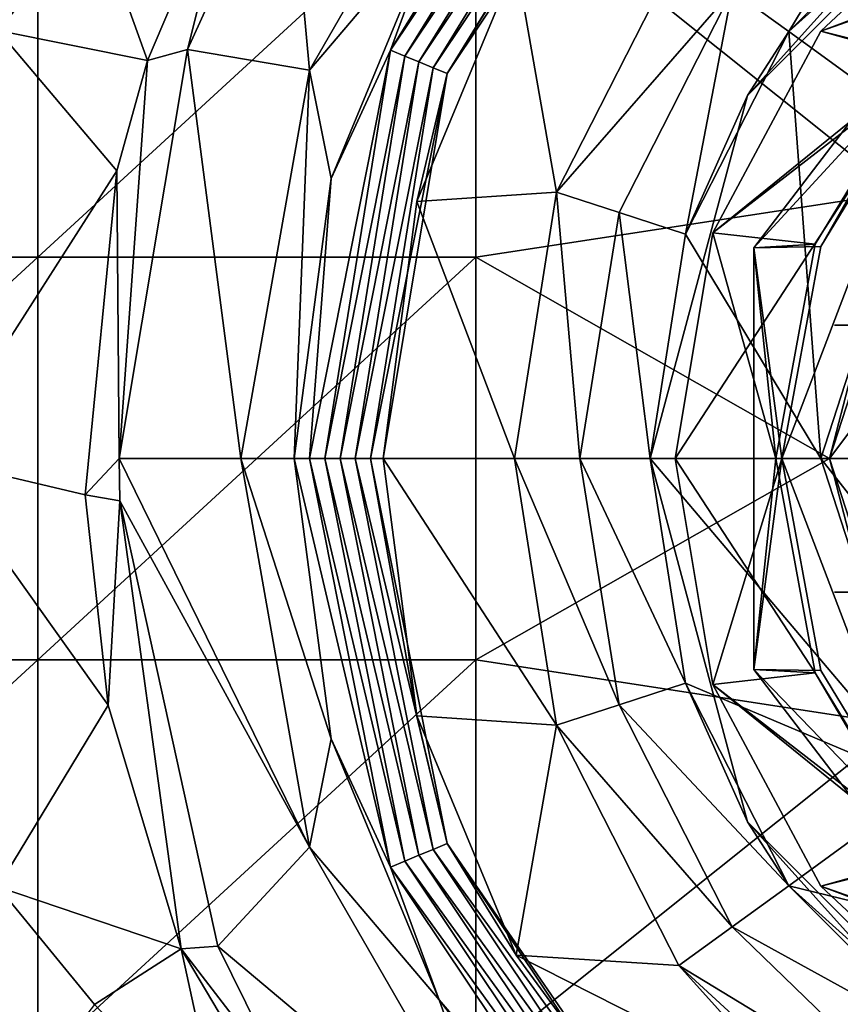
# Model space of a CAD drawing. Units: millimetres. Extents: x -70 to 70, y -98 to 98.
# Drawn here: x -16 to -6, y -46 to -35 of the extents above; entities that cross this region are included whole.
import ezdxf

# ---------------------------------------------------------------- set-up
doc = ezdxf.new("R2010")
doc.units = ezdxf.units.MM
doc.header["$LTSCALE"] = 52.148148
for name, color, linetype in [('115', 7, 'CONTINUOUS'), ('146', 7, 'CONTINUOUS'), ('149', 7, 'CONTINUOUS'), ('2', 7, 'CONTINUOUS'), ('28', 7, 'CONTINUOUS'), ('29', 7, 'CONTINUOUS'), ('30', 7, 'CONTINUOUS'), ('31', 7, 'CONTINUOUS'), ('32', 7, 'CONTINUOUS'), ('33', 7, 'CONTINUOUS'), ('34', 7, 'CONTINUOUS'), ('36', 7, 'CONTINUOUS'), ('37', 7, 'CONTINUOUS'), ('38', 7, 'CONTINUOUS'), ('39', 7, 'CONTINUOUS'), ('41', 7, 'CONTINUOUS'), ('42', 7, 'CONTINUOUS'), ('43', 7, 'CONTINUOUS'), ('44', 7, 'CONTINUOUS'), ('45', 7, 'CONTINUOUS'), ('46', 7, 'CONTINUOUS'), ('597', 7, 'CONTINUOUS'), ('601', 7, 'CONTINUOUS'), ('602', 7, 'CONTINUOUS'), ('7', 7, 'CONTINUOUS'), ('71', 7, 'CONTINUOUS'), ('72', 7, 'CONTINUOUS'), ('73', 7, 'CONTINUOUS'), ('795', 7, 'CONTINUOUS'), ('796', 7, 'CONTINUOUS'), ('797', 7, 'CONTINUOUS'), ('798', 7, 'CONTINUOUS'), ('799', 7, 'CONTINUOUS'), ('800', 7, 'CONTINUOUS'), ('899', 7, 'CONTINUOUS'), ('900', 7, 'CONTINUOUS')]:
    doc.layers.add(name, color=color, linetype=linetype)

msp = doc.modelspace()

# ---------------------------------------------------------------- linework, layer by layer
at = {"layer": '115', "linetype": 'CONTINUOUS'}
for points in [[(-13.01, -33.027, 67.6), (-14.042, -35.451, 67.6), (-14.647, -33.769, 67.316), (-13.01, -33.027, 67.6)], [(-14.042, -35.451, 67.6), (-15.751, -35.109, 66.903), (-14.647, -33.769, 67.316), (-14.042, -35.451, 67.6)], [(-14.39, -36.712, 67.6), (-16.497, -40.001, 66.898), (-15.751, -35.109, 66.903), (-14.39, -36.712, 67.6)], [(-14.042, -35.451, 67.6), (-14.39, -36.712, 67.6), (-15.751, -35.109, 66.903), (-14.042, -35.451, 67.6)], [(-14.39, -36.712, 67.6), (-14.755, -40.415, 67.6), (-16.497, -40.001, 66.898), (-14.39, -36.712, 67.6)], [(-14.755, -40.415, 67.6), (-14.49, -42.816, 67.6), (-16.497, -40.001, 66.898), (-14.755, -40.415, 67.6)], [(-14.49, -42.816, 67.6), (-15.75, -44.892, 66.903), (-16.497, -40.001, 66.898), (-14.49, -42.816, 67.6)], [(-14.49, -42.816, 67.6), (-13.657, -45.6, 67.6), (-15.75, -44.892, 66.903), (-14.49, -42.816, 67.6)], [(-15.75, -44.892, 66.903), (-13.657, -45.6, 67.6), (-14.645, -46.234, 67.317), (-15.75, -44.892, 66.903)], [(-14.645, -46.234, 67.317), (-13.657, -45.6, 67.6), (-13.179, -47.785, 67.54), (-14.645, -46.234, 67.317)], [(-13.657, -45.6, 67.6), (-11.447, -49.319, 67.6), (-13.179, -47.785, 67.54), (-13.657, -45.6, 67.6)]]:
    msp.add_3dface(points, dxfattribs=at)
at = {"layer": '146', "linetype": 'CONTINUOUS'}
msp.add_3dface([(-15.751, -35.109, 66.903), (-15.925, -31.838, 67.316), (-14.647, -33.769, 67.316), (-15.751, -35.109, 66.903)], dxfattribs=at)
at = {"layer": '149', "linetype": 'CONTINUOUS'}
msp.add_3dface([(-15.75, -44.892, 66.903), (-14.645, -46.234, 67.317), (-16.091, -48.112, 67.289), (-15.75, -44.892, 66.903)], dxfattribs=at)
at = {"layer": '2', "linetype": 'CONTINUOUS'}
for points in [[(-5.46, -36.959, 69.6), (-5.285, -32.564, 69.6), (-10.29, -33.1, 69.6), (-5.46, -36.959, 69.6)], [(-20.3, -33.1, 69.6), (-20.3, -37.7, 69.6), (-15.295, -33.1, 69.6), (-20.3, -33.1, 69.6)], [(-20.3, -37.7, 69.6), (-15.295, -37.7, 69.6), (-15.295, -33.1, 69.6), (-20.3, -37.7, 69.6)], [(-10.29, -37.7, 69.6), (-10.29, -33.1, 69.6), (-15.295, -37.7, 69.6), (-10.29, -37.7, 69.6)], [(-15.295, -37.7, 69.6), (-10.29, -33.1, 69.6), (-15.295, -33.1, 69.6), (-15.295, -37.7, 69.6)], [(-10.29, -37.7, 69.6), (-5.46, -36.959, 69.6), (-10.29, -33.1, 69.6), (-10.29, -37.7, 69.6)], [(-6.25, -40, 69.6), (-5.46, -36.959, 69.6), (-10.29, -37.7, 69.6), (-6.25, -40, 69.6)], [(-20.3, -37.7, 69.6), (-20.3, -42.3, 69.6), (-15.295, -37.7, 69.6), (-20.3, -37.7, 69.6)], [(-20.3, -42.3, 69.6), (-15.295, -42.3, 69.6), (-15.295, -37.7, 69.6), (-20.3, -42.3, 69.6)], [(-10.29, -42.3, 69.6), (-10.29, -37.7, 69.6), (-15.295, -42.3, 69.6), (-10.29, -42.3, 69.6)], [(-15.295, -42.3, 69.6), (-10.29, -37.7, 69.6), (-15.295, -37.7, 69.6), (-15.295, -42.3, 69.6)], [(-10.29, -42.3, 69.6), (-6.25, -40, 69.6), (-10.29, -37.7, 69.6), (-10.29, -42.3, 69.6)], [(-5.46, -43.041, 69.6), (-6.25, -40, 69.6), (-10.29, -42.3, 69.6), (-5.46, -43.041, 69.6)], [(-20.3, -42.3, 69.6), (-20.3, -46.9, 69.6), (-15.295, -42.3, 69.6), (-20.3, -42.3, 69.6)], [(-20.3, -46.9, 69.6), (-15.295, -46.9, 69.6), (-15.295, -42.3, 69.6), (-20.3, -46.9, 69.6)], [(-10.29, -46.9, 69.6), (-10.29, -42.3, 69.6), (-15.295, -46.9, 69.6), (-10.29, -46.9, 69.6)], [(-15.295, -46.9, 69.6), (-10.29, -42.3, 69.6), (-15.295, -42.3, 69.6), (-15.295, -46.9, 69.6)], [(-10.29, -46.9, 69.6), (-5.46, -43.041, 69.6), (-10.29, -42.3, 69.6), (-10.29, -46.9, 69.6)], [(-5.285, -47.436, 69.6), (-5.46, -43.041, 69.6), (-10.29, -46.9, 69.6), (-5.285, -47.436, 69.6)]]:
    msp.add_3dface(points, dxfattribs=at)
at = {"layer": '28', "linetype": 'CONTINUOUS'}
for points in [[(-7.969, -34.211, 36.6), (-9.367, -36.956, 36.6), (-9.83, -34.327, 36.6), (-7.969, -34.211, 36.6)], [(-9.83, -34.327, 36.6), (-9.367, -36.956, 36.6), (-10.963, -37.062, 36.6), (-9.83, -34.327, 36.6)], [(-9.367, -36.956, 36.6), (-9.85, -40, 36.6), (-10.963, -37.062, 36.6), (-9.367, -36.956, 36.6)], [(-9.85, -40, 36.6), (-11.35, -40, 36.6), (-10.963, -37.062, 36.6), (-9.85, -40, 36.6)], [(-10.963, -42.938, 36.6), (-11.35, -40, 36.6), (-9.367, -43.044, 36.6), (-10.963, -42.938, 36.6)], [(-9.367, -43.044, 36.6), (-11.35, -40, 36.6), (-9.85, -40, 36.6), (-9.367, -43.044, 36.6)], [(-9.83, -45.673, 36.6), (-10.963, -42.938, 36.6), (-9.367, -43.044, 36.6), (-9.83, -45.673, 36.6)], [(-7.969, -45.789, 36.6), (-9.83, -45.673, 36.6), (-9.367, -43.044, 36.6), (-7.969, -45.789, 36.6)], [(-8.36, -47.677, 36.6), (-9.83, -45.673, 36.6), (-6.612, -47.3, 36.6), (-8.36, -47.677, 36.6)], [(-6.612, -47.3, 36.6), (-9.83, -45.673, 36.6), (-7.969, -45.789, 36.6), (-6.612, -47.3, 36.6)]]:
    msp.add_3dface(points, dxfattribs=at)
at = {"layer": '29', "linetype": 'CONTINUOUS'}
for points in [[(-9.367, -36.956, 36.6), (-7.969, -34.211, 36.6), (-9.367, -36.956, 39.1), (-9.367, -36.956, 36.6)], [(-9.367, -36.956, 39.1), (-7.969, -34.211, 36.6), (-7.969, -34.211, 39.1), (-9.367, -36.956, 39.1)], [(-9.85, -40, 36.6), (-9.367, -36.956, 36.6), (-9.85, -40, 39.1), (-9.85, -40, 36.6)], [(-9.85, -40, 39.1), (-9.367, -36.956, 36.6), (-9.367, -36.956, 39.1), (-9.85, -40, 39.1)]]:
    msp.add_3dface(points, dxfattribs=at)
at = {"layer": '30', "linetype": 'CONTINUOUS'}
for points in [[(-9.367, -36.956, 39.1), (-7.969, -34.211, 39.1), (-7.362, -34.652, 39.1), (-9.367, -36.956, 39.1)], [(-8.654, -37.187, 39.1), (-9.367, -36.956, 39.1), (-7.362, -34.652, 39.1), (-8.654, -37.187, 39.1)], [(-9.85, -40, 39.1), (-9.367, -36.956, 39.1), (-9.1, -40, 39.1), (-9.85, -40, 39.1)], [(-9.1, -40, 39.1), (-9.367, -36.956, 39.1), (-8.654, -37.187, 39.1), (-9.1, -40, 39.1)], [(-9.367, -43.044, 39.1), (-9.85, -40, 39.1), (-8.654, -42.813, 39.1), (-9.367, -43.044, 39.1)], [(-8.654, -42.813, 39.1), (-9.85, -40, 39.1), (-9.1, -40, 39.1), (-8.654, -42.813, 39.1)], [(-7.362, -45.348, 39.1), (-9.367, -43.044, 39.1), (-8.654, -42.813, 39.1), (-7.362, -45.348, 39.1)], [(-7.969, -45.789, 39.1), (-9.367, -43.044, 39.1), (-7.362, -45.348, 39.1), (-7.969, -45.789, 39.1)], [(-5.106, -47.532, 39.1), (-7.969, -45.789, 39.1), (-7.362, -45.348, 39.1), (-5.106, -47.532, 39.1)], [(-5.103, -48.425, 39.1), (-7.969, -45.789, 39.1), (-5.106, -47.532, 39.1), (-5.103, -48.425, 39.1)]]:
    msp.add_3dface(points, dxfattribs=at)
at = {"layer": '31', "linetype": 'CONTINUOUS'}
for points in [[(-4.15, -32.812, 40.295), (-7.188, -35.85, 40.295), (-4.879, -33.285, 39.9), (-4.15, -32.812, 40.295)], [(-7.188, -35.85, 40.295), (-4.15, -32.812, 40.295), (-7.188, -35.85, 45.3), (-7.188, -35.85, 40.295)], [(-7.188, -35.85, 45.3), (-4.15, -32.812, 40.295), (-4.15, -32.812, 45.3), (-7.188, -35.85, 45.3)], [(-7.188, -35.85, 45.3), (-4.15, -32.812, 45.3), (-6.715, -35.121, 50.3), (-7.188, -35.85, 45.3)], [(-6.715, -35.121, 50.3), (-4.15, -32.812, 45.3), (-4.879, -33.285, 50.3), (-6.715, -35.121, 50.3)], [(-4.879, -33.285, 39.9), (-7.188, -35.85, 40.295), (-6.715, -35.121, 39.9), (-4.879, -33.285, 39.9)], [(-6.715, -35.121, 39.9), (-7.188, -35.85, 40.295), (-7.894, -37.435, 39.9), (-6.715, -35.121, 39.9)], [(-7.894, -37.435, 50.3), (-7.188, -35.85, 45.3), (-6.715, -35.121, 50.3), (-7.894, -37.435, 50.3)], [(-7.188, -35.85, 40.295), (-8.3, -40, 40.295), (-7.894, -37.435, 39.9), (-7.188, -35.85, 40.295)], [(-8.3, -40, 40.295), (-7.188, -35.85, 40.295), (-8.3, -40, 45.3), (-8.3, -40, 40.295)], [(-8.3, -40, 45.3), (-7.188, -35.85, 40.295), (-7.188, -35.85, 45.3), (-8.3, -40, 45.3)], [(-8.3, -40, 45.3), (-7.188, -35.85, 45.3), (-8.3, -40, 50.3), (-8.3, -40, 45.3)], [(-8.3, -40, 50.3), (-7.188, -35.85, 45.3), (-7.894, -37.435, 50.3), (-8.3, -40, 50.3)], [(-8.3, -40, 40.295), (-8.3, -40, 39.9), (-7.894, -37.435, 39.9), (-8.3, -40, 40.295)]]:
    msp.add_3dface(points, dxfattribs=at)
at = {"layer": '32', "linetype": 'CONTINUOUS'}
for points in [[(-6.715, -35.121, 50.3), (-4.879, -33.285, 50.3), (-5.137, -36.268, 51.9), (-6.715, -35.121, 50.3)], [(-7.894, -37.435, 50.3), (-6.715, -35.121, 50.3), (-6.35, -40, 51.9), (-7.894, -37.435, 50.3)], [(-6.35, -40, 51.9), (-6.715, -35.121, 50.3), (-5.137, -36.268, 51.9), (-6.35, -40, 51.9)], [(-8.3, -40, 50.3), (-7.894, -37.435, 50.3), (-6.35, -40, 51.9), (-8.3, -40, 50.3)]]:
    msp.add_3dface(points, dxfattribs=at)
at = {"layer": '33', "linetype": 'CONTINUOUS'}
for points in [[(-6.35, -40, 51.9), (-5.137, -36.268, 51.9), (-6.35, -40, 60), (-6.35, -40, 51.9)], [(-6.35, -40, 60), (-5.137, -36.268, 51.9), (-5.137, -36.268, 60), (-6.35, -40, 60)]]:
    msp.add_3dface(points, dxfattribs=at)
at = {"layer": '34', "linetype": 'CONTINUOUS'}
for points in [[(-6.35, -40, 60), (-5.137, -36.268, 60), (-5, -40, 60), (-6.35, -40, 60)], [(-5.137, -43.732, 60), (-6.35, -40, 60), (-4.044, -42.94, 60), (-5.137, -43.732, 60)], [(-4.044, -42.94, 60), (-6.35, -40, 60), (-5, -40, 60), (-4.044, -42.94, 60)]]:
    msp.add_3dface(points, dxfattribs=at)
at = {"layer": '36', "linetype": 'CONTINUOUS'}
for points in [[(-9.367, -43.044, 36.6), (-9.85, -40, 36.6), (-9.367, -43.044, 39.1), (-9.367, -43.044, 36.6)], [(-9.85, -40, 36.6), (-9.85, -40, 39.1), (-9.367, -43.044, 39.1), (-9.85, -40, 36.6)], [(-7.969, -45.789, 36.6), (-9.367, -43.044, 36.6), (-7.969, -45.789, 39.1), (-7.969, -45.789, 36.6)], [(-9.367, -43.044, 36.6), (-9.367, -43.044, 39.1), (-7.969, -45.789, 39.1), (-9.367, -43.044, 36.6)], [(-6.612, -47.3, 36.6), (-7.969, -45.789, 36.6), (-5.103, -48.425, 39.1), (-6.612, -47.3, 36.6)], [(-7.969, -45.789, 36.6), (-7.969, -45.789, 39.1), (-5.103, -48.425, 39.1), (-7.969, -45.789, 36.6)]]:
    msp.add_3dface(points, dxfattribs=at)
at = {"layer": '37', "linetype": 'CONTINUOUS'}
for points in [[(-8.3, -40, 39.9), (-8.3, -40, 40.295), (-7.188, -44.15, 40.295), (-8.3, -40, 39.9)], [(-8.3, -40, 39.9), (-7.188, -44.15, 40.295), (-7.894, -42.565, 39.9), (-8.3, -40, 39.9)], [(-8.3, -40, 40.295), (-8.3, -40, 45.3), (-7.188, -44.15, 45.3), (-8.3, -40, 40.295)], [(-7.188, -44.15, 40.295), (-8.3, -40, 40.295), (-7.188, -44.15, 45.3), (-7.188, -44.15, 40.295)], [(-8.3, -40, 45.3), (-8.3, -40, 50.3), (-7.894, -42.565, 50.3), (-8.3, -40, 45.3)], [(-7.188, -44.15, 45.3), (-8.3, -40, 45.3), (-7.894, -42.565, 50.3), (-7.188, -44.15, 45.3)], [(-7.894, -42.565, 39.9), (-7.188, -44.15, 40.295), (-6.715, -44.879, 39.9), (-7.894, -42.565, 39.9)], [(-6.715, -44.879, 50.3), (-7.188, -44.15, 45.3), (-7.894, -42.565, 50.3), (-6.715, -44.879, 50.3)], [(-7.188, -44.15, 40.295), (-4.15, -47.188, 40.295), (-6.715, -44.879, 39.9), (-7.188, -44.15, 40.295)], [(-4.15, -47.188, 40.295), (-7.188, -44.15, 40.295), (-4.15, -47.188, 45.3), (-4.15, -47.188, 40.295)], [(-4.15, -47.188, 45.3), (-7.188, -44.15, 40.295), (-7.188, -44.15, 45.3), (-4.15, -47.188, 45.3)], [(-4.15, -47.188, 45.3), (-7.188, -44.15, 45.3), (-4.879, -46.715, 50.3), (-4.15, -47.188, 45.3)], [(-4.879, -46.715, 50.3), (-7.188, -44.15, 45.3), (-6.715, -44.879, 50.3), (-4.879, -46.715, 50.3)], [(-6.715, -44.879, 39.9), (-4.15, -47.188, 40.295), (-4.879, -46.715, 39.9), (-6.715, -44.879, 39.9)]]:
    msp.add_3dface(points, dxfattribs=at)
at = {"layer": '38', "linetype": 'CONTINUOUS'}
for points in [[(-8.3, -40, 50.3), (-6.35, -40, 51.9), (-5.137, -43.732, 51.9), (-8.3, -40, 50.3)], [(-7.894, -42.565, 50.3), (-8.3, -40, 50.3), (-5.137, -43.732, 51.9), (-7.894, -42.565, 50.3)], [(-6.715, -44.879, 50.3), (-7.894, -42.565, 50.3), (-5.137, -43.732, 51.9), (-6.715, -44.879, 50.3)], [(-1.962, -46.039, 51.9), (-6.715, -44.879, 50.3), (-5.137, -43.732, 51.9), (-1.962, -46.039, 51.9)], [(-4.879, -46.715, 50.3), (-6.715, -44.879, 50.3), (-1.962, -46.039, 51.9), (-4.879, -46.715, 50.3)]]:
    msp.add_3dface(points, dxfattribs=at)
at = {"layer": '39', "linetype": 'CONTINUOUS'}
for points in [[(-6.35, -40, 51.9), (-6.35, -40, 60), (-5.137, -43.732, 60), (-6.35, -40, 51.9)], [(-6.35, -40, 51.9), (-5.137, -43.732, 60), (-5.137, -43.732, 51.9), (-6.35, -40, 51.9)]]:
    msp.add_3dface(points, dxfattribs=at)
at = {"layer": '41', "linetype": 'CONTINUOUS'}
for points in [[(-8.654, -42.813, 39.1), (-9.1, -40, 39.1), (-7.894, -42.565, 39.9), (-8.654, -42.813, 39.1)], [(-9.1, -40, 39.1), (-8.3, -40, 39.9), (-7.894, -42.565, 39.9), (-9.1, -40, 39.1)], [(-8.654, -42.813, 39.1), (-7.894, -42.565, 39.9), (-6.715, -44.879, 39.9), (-8.654, -42.813, 39.1)], [(-7.362, -45.348, 39.1), (-8.654, -42.813, 39.1), (-6.715, -44.879, 39.9), (-7.362, -45.348, 39.1)], [(-7.362, -45.348, 39.1), (-6.715, -44.879, 39.9), (-4.879, -46.715, 39.9), (-7.362, -45.348, 39.1)], [(-5.106, -47.532, 39.1), (-7.362, -45.348, 39.1), (-4.879, -46.715, 39.9), (-5.106, -47.532, 39.1)]]:
    msp.add_3dface(points, dxfattribs=at)
at = {"layer": '42', "linetype": 'CONTINUOUS'}
for points in [[(-7.362, -34.652, 39.1), (-5.106, -32.468, 39.1), (-6.715, -35.121, 39.9), (-7.362, -34.652, 39.1)], [(-5.106, -32.468, 39.1), (-4.879, -33.285, 39.9), (-6.715, -35.121, 39.9), (-5.106, -32.468, 39.1)], [(-8.654, -37.187, 39.1), (-7.362, -34.652, 39.1), (-7.894, -37.435, 39.9), (-8.654, -37.187, 39.1)], [(-7.362, -34.652, 39.1), (-6.715, -35.121, 39.9), (-7.894, -37.435, 39.9), (-7.362, -34.652, 39.1)], [(-9.1, -40, 39.1), (-8.654, -37.187, 39.1), (-8.3, -40, 39.9), (-9.1, -40, 39.1)], [(-8.3, -40, 39.9), (-8.654, -37.187, 39.1), (-7.894, -37.435, 39.9), (-8.3, -40, 39.9)]]:
    msp.add_3dface(points, dxfattribs=at)
at = {"layer": '43', "linetype": 'CONTINUOUS'}
for points in [[(-12.365, -40, 65.67), (-12.191, -40, 60.673), (-11.263, -44.665, 60.673), (-12.365, -40, 65.67)], [(-11.944, -43.2, 65.67), (-12.365, -40, 65.67), (-11.263, -44.665, 60.673), (-11.944, -43.2, 65.67)], [(-12.191, -40, 60.673), (-12.016, -40, 55.671), (-11.101, -44.598, 55.671), (-12.191, -40, 60.673)], [(-11.263, -44.665, 60.673), (-12.191, -40, 60.673), (-11.101, -44.598, 55.671), (-11.263, -44.665, 60.673)], [(-12.016, -40, 55.671), (-11.841, -40, 50.669), (-10.94, -44.531, 50.669), (-12.016, -40, 55.671)], [(-11.101, -44.598, 55.671), (-12.016, -40, 55.671), (-10.94, -44.531, 50.669), (-11.101, -44.598, 55.671)], [(-11.841, -40, 50.669), (-11.667, -40, 45.667), (-10.779, -44.465, 45.667), (-11.841, -40, 50.669)], [(-10.94, -44.531, 50.669), (-11.841, -40, 50.669), (-10.779, -44.465, 45.667), (-10.94, -44.531, 50.669)], [(-11.667, -40, 45.667), (-11.492, -40, 40.665), (-10.617, -44.398, 40.665), (-11.667, -40, 45.667)], [(-10.779, -44.465, 45.667), (-11.667, -40, 45.667), (-10.617, -44.398, 40.665), (-10.779, -44.465, 45.667)], [(-11.35, -40, 36.6), (-10.963, -42.938, 36.6), (-11.492, -40, 40.665), (-11.35, -40, 36.6)], [(-11.492, -40, 40.665), (-10.963, -42.938, 36.6), (-10.617, -44.398, 40.665), (-11.492, -40, 40.665)], [(-10.963, -42.938, 36.6), (-9.83, -45.673, 36.6), (-10.617, -44.398, 40.665), (-10.963, -42.938, 36.6)], [(-10.709, -46.183, 65.67), (-11.944, -43.2, 65.67), (-11.263, -44.665, 60.673), (-10.709, -46.183, 65.67)], [(-8.126, -48.126, 40.665), (-10.779, -44.465, 45.667), (-10.617, -44.398, 40.665), (-8.126, -48.126, 40.665)], [(-9.83, -45.673, 36.6), (-8.36, -47.677, 36.6), (-10.617, -44.398, 40.665), (-9.83, -45.673, 36.6)], [(-8.36, -47.677, 36.6), (-8.126, -48.126, 40.665), (-10.617, -44.398, 40.665), (-8.36, -47.677, 36.6)], [(-8.373, -48.373, 50.669), (-11.101, -44.598, 55.671), (-10.94, -44.531, 50.669), (-8.373, -48.373, 50.669)], [(-8.25, -48.25, 45.667), (-10.94, -44.531, 50.669), (-10.779, -44.465, 45.667), (-8.25, -48.25, 45.667)], [(-8.373, -48.373, 50.669), (-10.94, -44.531, 50.669), (-8.25, -48.25, 45.667), (-8.373, -48.373, 50.669)], [(-8.25, -48.25, 45.667), (-10.779, -44.465, 45.667), (-8.126, -48.126, 40.665), (-8.25, -48.25, 45.667)], [(-8.497, -48.497, 55.671), (-11.263, -44.665, 60.673), (-11.101, -44.598, 55.671), (-8.497, -48.497, 55.671)], [(-8.497, -48.497, 55.671), (-11.101, -44.598, 55.671), (-8.373, -48.373, 50.669), (-8.497, -48.497, 55.671)], [(-8.62, -48.62, 60.673), (-10.709, -46.183, 65.67), (-11.263, -44.665, 60.673), (-8.62, -48.62, 60.673)], [(-8.62, -48.62, 60.673), (-11.263, -44.665, 60.673), (-8.497, -48.497, 55.671), (-8.62, -48.62, 60.673)], [(-8.743, -48.743, 65.67), (-10.709, -46.183, 65.67), (-8.62, -48.62, 60.673), (-8.743, -48.743, 65.67)]]:
    msp.add_3dface(points, dxfattribs=at)
at = {"layer": '44', "linetype": 'CONTINUOUS'}
for points in [[(-10.709, -33.817, 65.67), (-8.743, -31.257, 65.67), (-11.263, -35.335, 60.673), (-10.709, -33.817, 65.67)], [(-11.263, -35.335, 60.673), (-8.743, -31.257, 65.67), (-8.62, -31.38, 60.673), (-11.263, -35.335, 60.673)], [(-11.263, -35.335, 60.673), (-8.62, -31.38, 60.673), (-11.101, -35.402, 55.671), (-11.263, -35.335, 60.673)], [(-11.101, -35.402, 55.671), (-8.62, -31.38, 60.673), (-8.497, -31.503, 55.671), (-11.101, -35.402, 55.671)], [(-11.101, -35.402, 55.671), (-8.497, -31.503, 55.671), (-10.94, -35.469, 50.669), (-11.101, -35.402, 55.671)], [(-10.94, -35.469, 50.669), (-8.497, -31.503, 55.671), (-8.373, -31.627, 50.669), (-10.94, -35.469, 50.669)], [(-10.94, -35.469, 50.669), (-8.373, -31.627, 50.669), (-10.779, -35.535, 45.667), (-10.94, -35.469, 50.669)], [(-10.779, -35.535, 45.667), (-8.373, -31.627, 50.669), (-8.25, -31.75, 45.667), (-10.779, -35.535, 45.667)], [(-10.779, -35.535, 45.667), (-8.25, -31.75, 45.667), (-10.617, -35.602, 40.665), (-10.779, -35.535, 45.667)], [(-10.617, -35.602, 40.665), (-8.25, -31.75, 45.667), (-8.126, -31.874, 40.665), (-10.617, -35.602, 40.665)], [(-9.83, -34.327, 36.6), (-10.617, -35.602, 40.665), (-8.126, -31.874, 40.665), (-9.83, -34.327, 36.6)], [(-11.944, -36.8, 65.67), (-10.709, -33.817, 65.67), (-11.263, -35.335, 60.673), (-11.944, -36.8, 65.67)], [(-9.83, -34.327, 36.6), (-10.963, -37.062, 36.6), (-10.617, -35.602, 40.665), (-9.83, -34.327, 36.6)], [(-12.191, -40, 60.673), (-11.944, -36.8, 65.67), (-11.263, -35.335, 60.673), (-12.191, -40, 60.673)], [(-12.191, -40, 60.673), (-11.263, -35.335, 60.673), (-12.016, -40, 55.671), (-12.191, -40, 60.673)], [(-12.016, -40, 55.671), (-11.263, -35.335, 60.673), (-11.101, -35.402, 55.671), (-12.016, -40, 55.671)], [(-12.016, -40, 55.671), (-11.101, -35.402, 55.671), (-11.841, -40, 50.669), (-12.016, -40, 55.671)], [(-11.841, -40, 50.669), (-11.101, -35.402, 55.671), (-10.94, -35.469, 50.669), (-11.841, -40, 50.669)], [(-11.841, -40, 50.669), (-10.94, -35.469, 50.669), (-11.667, -40, 45.667), (-11.841, -40, 50.669)], [(-11.667, -40, 45.667), (-10.94, -35.469, 50.669), (-10.779, -35.535, 45.667), (-11.667, -40, 45.667)], [(-11.667, -40, 45.667), (-10.779, -35.535, 45.667), (-11.492, -40, 40.665), (-11.667, -40, 45.667)], [(-11.492, -40, 40.665), (-10.779, -35.535, 45.667), (-10.617, -35.602, 40.665), (-11.492, -40, 40.665)], [(-11.35, -40, 36.6), (-11.492, -40, 40.665), (-10.617, -35.602, 40.665), (-11.35, -40, 36.6)], [(-10.963, -37.062, 36.6), (-11.35, -40, 36.6), (-10.617, -35.602, 40.665), (-10.963, -37.062, 36.6)], [(-12.365, -40, 65.67), (-11.944, -36.8, 65.67), (-12.191, -40, 60.673), (-12.365, -40, 65.67)]]:
    msp.add_3dface(points, dxfattribs=at)
at = {"layer": '45', "linetype": 'CONTINUOUS'}
for points in [[(-12.441, -32.821, 67.6), (-9.939, -31.66, 67.039), (-12.192, -35.562, 67.039), (-12.441, -32.821, 67.6)], [(-9.939, -31.66, 67.039), (-10.709, -33.817, 65.67), (-12.192, -35.562, 67.039), (-9.939, -31.66, 67.039)], [(-13.583, -35.327, 67.6), (-12.441, -32.821, 67.6), (-12.192, -35.562, 67.039), (-13.583, -35.327, 67.6)], [(-10.709, -33.817, 65.67), (-11.944, -36.8, 65.67), (-12.192, -35.562, 67.039), (-10.709, -33.817, 65.67)], [(-14.364, -40, 67.6), (-13.583, -35.327, 67.6), (-12.975, -40, 67.039), (-14.364, -40, 67.6)], [(-12.975, -40, 67.039), (-13.583, -35.327, 67.6), (-12.192, -35.562, 67.039), (-12.975, -40, 67.039)], [(-12.365, -40, 65.67), (-12.975, -40, 67.039), (-12.192, -35.562, 67.039), (-12.365, -40, 65.67)], [(-11.944, -36.8, 65.67), (-12.365, -40, 65.67), (-12.192, -35.562, 67.039), (-11.944, -36.8, 65.67)]]:
    msp.add_3dface(points, dxfattribs=at)
at = {"layer": '46', "linetype": 'CONTINUOUS'}
for points in [[(-14.356, -40.483, 67.6), (-14.364, -40, 67.6), (-12.192, -44.438, 67.039), (-14.356, -40.483, 67.6)], [(-14.364, -40, 67.6), (-12.975, -40, 67.039), (-12.192, -44.438, 67.039), (-14.364, -40, 67.6)], [(-12.365, -40, 65.67), (-11.944, -43.2, 65.67), (-12.975, -40, 67.039), (-12.365, -40, 65.67)], [(-12.975, -40, 67.039), (-11.944, -43.2, 65.67), (-12.192, -44.438, 67.039), (-12.975, -40, 67.039)], [(-13.239, -45.571, 67.6), (-14.356, -40.483, 67.6), (-12.192, -44.438, 67.039), (-13.239, -45.571, 67.6)], [(-11.944, -43.2, 65.67), (-10.709, -46.183, 65.67), (-12.192, -44.438, 67.039), (-11.944, -43.2, 65.67)], [(-13.239, -45.571, 67.6), (-12.192, -44.438, 67.039), (-9.939, -48.34, 67.039), (-13.239, -45.571, 67.6)], [(-12.192, -44.438, 67.039), (-10.709, -46.183, 65.67), (-9.939, -48.34, 67.039), (-12.192, -44.438, 67.039)], [(-12.441, -47.179, 67.6), (-13.239, -45.571, 67.6), (-9.939, -48.34, 67.039), (-12.441, -47.179, 67.6)], [(-10.709, -46.183, 65.67), (-8.743, -48.743, 65.67), (-9.939, -48.34, 67.039), (-10.709, -46.183, 65.67)]]:
    msp.add_3dface(points, dxfattribs=at)
at = {"layer": '597', "linetype": 'CONTINUOUS'}
for points in [[(-5.808, -38.476, 57.265), (-5.808, -38.476, 51.169), (-6.191, -38.476, 54.217), (-5.808, -38.476, 57.265)], [(-5.808, -41.524, 51.169), (-5.808, -41.524, 57.265), (-6.191, -41.524, 54.217), (-5.808, -41.524, 51.169)]]:
    msp.add_3dface(points, dxfattribs=at)
at = {"layer": '601', "linetype": 'CONTINUOUS'}
for points in [[(-4.572, -38.476, 57.265), (-5.808, -38.476, 57.265), (-6.191, -38.476, 54.217), (-4.572, -38.476, 57.265)], [(-4.572, -38.476, 57.265), (-6.191, -38.476, 54.217), (-4.572, -38.476, 56.757), (-4.572, -38.476, 57.265)], [(-6.191, -38.476, 54.217), (-5.808, -38.476, 51.169), (-5.268, -38.476, 54.213), (-6.191, -38.476, 54.217)], [(-6.191, -38.476, 54.217), (-5.268, -38.476, 54.213), (-4.572, -38.476, 56.757), (-6.191, -38.476, 54.217)]]:
    msp.add_3dface(points, dxfattribs=at)
at = {"layer": '602', "linetype": 'CONTINUOUS'}
for points in [[(-6.191, -41.524, 54.217), (-5.808, -41.524, 57.265), (-4.572, -41.524, 56.757), (-6.191, -41.524, 54.217)], [(-5.808, -41.524, 51.169), (-6.191, -41.524, 54.217), (-4.539, -41.524, 51.169), (-5.808, -41.524, 51.169)], [(-4.539, -41.524, 51.169), (-6.191, -41.524, 54.217), (-4.539, -41.524, 51.677), (-4.539, -41.524, 51.169)], [(-4.539, -41.524, 51.677), (-6.191, -41.524, 54.217), (-5.268, -41.524, 54.213), (-4.539, -41.524, 51.677)], [(-6.191, -41.524, 54.217), (-4.572, -41.524, 56.757), (-5.268, -41.524, 54.213), (-6.191, -41.524, 54.217)]]:
    msp.add_3dface(points, dxfattribs=at)
at = {"layer": '7', "linetype": 'CONTINUOUS'}
for points in [[(-12.441, -32.821, 67.6), (-13.583, -35.327, 67.6), (-13.01, -33.027, 67.6), (-12.441, -32.821, 67.6)], [(-13.583, -35.327, 67.6), (-14.042, -35.451, 67.6), (-13.01, -33.027, 67.6), (-13.583, -35.327, 67.6)], [(-13.583, -35.327, 67.6), (-14.364, -40, 67.6), (-14.042, -35.451, 67.6), (-13.583, -35.327, 67.6)], [(-14.042, -35.451, 67.6), (-14.364, -40, 67.6), (-14.39, -36.712, 67.6), (-14.042, -35.451, 67.6)], [(-14.39, -36.712, 67.6), (-14.364, -40, 67.6), (-14.755, -40.415, 67.6), (-14.39, -36.712, 67.6)], [(-14.755, -40.415, 67.6), (-14.364, -40, 67.6), (-14.356, -40.483, 67.6), (-14.755, -40.415, 67.6)], [(-14.755, -40.415, 67.6), (-14.356, -40.483, 67.6), (-14.49, -42.816, 67.6), (-14.755, -40.415, 67.6)], [(-14.49, -42.816, 67.6), (-14.356, -40.483, 67.6), (-13.657, -45.6, 67.6), (-14.49, -42.816, 67.6)], [(-14.356, -40.483, 67.6), (-13.239, -45.571, 67.6), (-13.657, -45.6, 67.6), (-14.356, -40.483, 67.6)], [(-13.657, -45.6, 67.6), (-13.239, -45.571, 67.6), (-12.441, -47.179, 67.6), (-13.657, -45.6, 67.6)], [(-13.657, -45.6, 67.6), (-12.441, -47.179, 67.6), (-11.447, -49.319, 67.6), (-13.657, -45.6, 67.6)]]:
    msp.add_3dface(points, dxfattribs=at)
at = {"layer": '71', "linetype": 'CONTINUOUS'}
for points in [[(-6.25, -40, 69.3), (-4.045, -37.061, 69.3), (-5.056, -36.326, 69.3), (-6.25, -40, 69.3)], [(-5, -40, 69.3), (-4.045, -37.061, 69.3), (-6.25, -40, 69.3), (-5, -40, 69.3)], [(-5, -40, 69.3), (-6.25, -40, 69.3), (-5.056, -43.674, 69.3), (-5, -40, 69.3)]]:
    msp.add_3dface(points, dxfattribs=at)
at = {"layer": '72', "linetype": 'CONTINUOUS'}
for points in [[(-6.25, -40, 69.6), (-5.46, -43.041, 69.6), (-6.25, -40, 69.3), (-6.25, -40, 69.6)], [(-5.46, -43.041, 69.6), (-5.057, -43.673, 69.6), (-6.25, -40, 69.3), (-5.46, -43.041, 69.6)], [(-6.25, -40, 69.3), (-5.057, -43.673, 69.6), (-5.056, -43.674, 69.3), (-6.25, -40, 69.3)]]:
    msp.add_3dface(points, dxfattribs=at)
at = {"layer": '73', "linetype": 'CONTINUOUS'}
for points in [[(-5.46, -36.959, 69.6), (-6.25, -40, 69.6), (-5.056, -36.326, 69.3), (-5.46, -36.959, 69.6)], [(-6.25, -40, 69.6), (-6.25, -40, 69.3), (-5.056, -36.326, 69.3), (-6.25, -40, 69.6)]]:
    msp.add_3dface(points, dxfattribs=at)
at = {"layer": '795', "color": 7, "linetype": 'CONTINUOUS', "true_color": 0xa873ff}
for points in [[(-4.44, -33.332, 38.723), (-3.219, -33.938, 38.723), (-6.35, -35.116, 38.723), (-4.44, -33.332, 38.723)], [(-3.219, -33.938, 38.723), (-5.118, -35.425, 38.723), (-6.35, -35.116, 38.723), (-3.219, -33.938, 38.723)], [(-6.35, -35.116, 38.723), (-5.118, -35.425, 38.723), (-7.584, -37.421, 38.723), (-6.35, -35.116, 38.723)], [(-5.118, -35.425, 38.723), (-6.413, -37.552, 38.723), (-7.584, -37.421, 38.723), (-5.118, -35.425, 38.723)], [(-7.584, -37.421, 38.723), (-6.864, -40, 38.723), (-8.011, -40, 38.723), (-7.584, -37.421, 38.723)], [(-6.413, -37.552, 38.723), (-6.864, -40, 38.723), (-7.584, -37.421, 38.723), (-6.413, -37.552, 38.723)], [(-6.864, -40, 38.723), (-6.413, -42.448, 38.723), (-8.011, -40, 38.723), (-6.864, -40, 38.723)], [(-8.011, -40, 38.723), (-6.413, -42.448, 38.723), (-7.584, -42.579, 38.723), (-8.011, -40, 38.723)], [(-6.413, -42.448, 38.723), (-5.118, -44.575, 38.723), (-7.584, -42.579, 38.723), (-6.413, -42.448, 38.723)], [(-7.584, -42.579, 38.723), (-5.118, -44.575, 38.723), (-6.35, -44.884, 38.723), (-7.584, -42.579, 38.723)], [(-5.118, -44.575, 38.723), (-3.219, -46.062, 38.723), (-6.35, -44.884, 38.723), (-5.118, -44.575, 38.723)], [(-3.219, -46.062, 38.723), (-4.44, -46.668, 38.723), (-6.35, -44.884, 38.723), (-3.219, -46.062, 38.723)]]:
    msp.add_3dface(points, dxfattribs=at)
at = {"layer": '796', "color": 7, "linetype": 'CONTINUOUS', "true_color": 0xa873ff}
for points in [[(-4.44, -33.332, 44.819), (-6.35, -35.116, 44.819), (-3.218, -34.016, 44.819), (-4.44, -33.332, 44.819)], [(-3.218, -34.016, 44.819), (-6.35, -35.116, 44.819), (-5.068, -35.475, 44.819), (-3.218, -34.016, 44.819)], [(-6.35, -35.116, 44.819), (-7.584, -37.421, 44.819), (-5.068, -35.475, 44.819), (-6.35, -35.116, 44.819)], [(-7.584, -37.421, 44.819), (-8.011, -40, 44.819), (-5.068, -35.475, 44.819), (-7.584, -37.421, 44.819)], [(-5.068, -35.475, 44.819), (-8.011, -40, 44.819), (-6.795, -40, 44.819), (-5.068, -35.475, 44.819)], [(-8.011, -40, 44.819), (-7.584, -42.579, 44.819), (-6.795, -40, 44.819), (-8.011, -40, 44.819)], [(-7.584, -42.579, 44.819), (-5.068, -44.525, 44.819), (-6.795, -40, 44.819), (-7.584, -42.579, 44.819)], [(-7.584, -42.579, 44.819), (-6.35, -44.884, 44.819), (-5.068, -44.525, 44.819), (-7.584, -42.579, 44.819)], [(-6.35, -44.884, 44.819), (-3.218, -45.984, 44.819), (-5.068, -44.525, 44.819), (-6.35, -44.884, 44.819)], [(-6.35, -44.884, 44.819), (-4.44, -46.668, 44.819), (-3.218, -45.984, 44.819), (-6.35, -44.884, 44.819)]]:
    msp.add_3dface(points, dxfattribs=at)
at = {"layer": '797', "color": 7, "linetype": 'CONTINUOUS', "true_color": 0xa873ff}
for points in [[(-4.44, -33.332, 38.723), (-6.35, -35.116, 38.723), (-4.44, -33.332, 44.819), (-4.44, -33.332, 38.723)], [(-4.44, -33.332, 44.819), (-6.35, -35.116, 38.723), (-6.35, -35.116, 44.819), (-4.44, -33.332, 44.819)], [(-6.35, -35.116, 38.723), (-7.584, -37.421, 38.723), (-6.35, -35.116, 44.819), (-6.35, -35.116, 38.723)], [(-6.35, -35.116, 44.819), (-7.584, -37.421, 38.723), (-7.584, -37.421, 44.819), (-6.35, -35.116, 44.819)], [(-7.584, -37.421, 38.723), (-8.011, -40, 38.723), (-7.584, -37.421, 44.819), (-7.584, -37.421, 38.723)], [(-7.584, -37.421, 44.819), (-8.011, -40, 38.723), (-8.011, -40, 44.819), (-7.584, -37.421, 44.819)], [(-8.011, -40, 38.723), (-7.584, -42.579, 38.723), (-8.011, -40, 44.819), (-8.011, -40, 38.723)], [(-8.011, -40, 44.819), (-7.584, -42.579, 38.723), (-7.584, -42.579, 44.819), (-8.011, -40, 44.819)], [(-7.584, -42.579, 38.723), (-6.35, -44.884, 38.723), (-7.584, -42.579, 44.819), (-7.584, -42.579, 38.723)], [(-7.584, -42.579, 44.819), (-6.35, -44.884, 38.723), (-6.35, -44.884, 44.819), (-7.584, -42.579, 44.819)], [(-6.35, -44.884, 38.723), (-4.44, -46.668, 38.723), (-6.35, -44.884, 44.819), (-6.35, -44.884, 38.723)], [(-6.35, -44.884, 44.819), (-4.44, -46.668, 38.723), (-4.44, -46.668, 44.819), (-6.35, -44.884, 44.819)]]:
    msp.add_3dface(points, dxfattribs=at)
at = {"layer": '798', "color": 7, "linetype": 'CONTINUOUS', "true_color": 0xa873ff}
for points in [[(-5.068, -35.475, 44.819), (-6.795, -40, 44.819), (-5.068, -35.475, 44.311), (-5.068, -35.475, 44.819)], [(-5.068, -35.475, 44.311), (-6.795, -40, 44.819), (-6.348, -37.578, 44.311), (-5.068, -35.475, 44.311)], [(-6.348, -37.578, 44.311), (-6.795, -40, 44.819), (-6.795, -40, 44.311), (-6.348, -37.578, 44.311)], [(-6.795, -40, 44.819), (-5.068, -44.525, 44.819), (-6.795, -40, 44.311), (-6.795, -40, 44.819)], [(-6.795, -40, 44.311), (-5.068, -44.525, 44.819), (-6.348, -42.422, 44.311), (-6.795, -40, 44.311)], [(-6.348, -42.422, 44.311), (-5.068, -44.525, 44.819), (-5.068, -44.525, 44.311), (-6.348, -42.422, 44.311)]]:
    msp.add_3dface(points, dxfattribs=at)
at = {"layer": '799', "color": 7, "linetype": 'CONTINUOUS', "true_color": 0xa873ff}
for points in [[(-6.348, -37.578, 44.311), (-7.114, -37.592, 41.78), (-4.189, -33.767, 41.78), (-6.348, -37.578, 44.311)], [(-4.189, -33.767, 41.78), (-7.114, -37.592, 41.78), (-5.118, -35.425, 39.231), (-4.189, -33.767, 41.78)], [(-5.068, -35.475, 44.311), (-6.348, -37.578, 44.311), (-4.189, -33.767, 41.78), (-5.068, -35.475, 44.311)], [(-5.118, -35.425, 39.231), (-7.114, -37.592, 41.78), (-6.413, -37.552, 39.231), (-5.118, -35.425, 39.231)], [(-6.413, -37.552, 39.231), (-7.114, -37.592, 41.78), (-6.864, -40, 39.231), (-6.413, -37.552, 39.231)], [(-6.348, -37.578, 44.311), (-6.795, -40, 44.311), (-7.114, -37.592, 41.78), (-6.348, -37.578, 44.311)], [(-6.795, -40, 44.311), (-7.114, -42.408, 41.78), (-7.114, -37.592, 41.78), (-6.795, -40, 44.311)], [(-7.114, -37.592, 41.78), (-7.114, -42.408, 41.78), (-6.864, -40, 39.231), (-7.114, -37.592, 41.78)], [(-6.795, -40, 44.311), (-6.348, -42.422, 44.311), (-7.114, -42.408, 41.78), (-6.795, -40, 44.311)], [(-6.864, -40, 39.231), (-7.114, -42.408, 41.78), (-6.413, -42.448, 39.231), (-6.864, -40, 39.231)], [(-6.348, -42.422, 44.311), (-5.068, -44.525, 44.311), (-7.114, -42.408, 41.78), (-6.348, -42.422, 44.311)], [(-5.068, -44.525, 44.311), (-4.189, -46.233, 41.78), (-7.114, -42.408, 41.78), (-5.068, -44.525, 44.311)], [(-7.114, -42.408, 41.78), (-4.189, -46.233, 41.78), (-6.413, -42.448, 39.231), (-7.114, -42.408, 41.78)], [(-6.413, -42.448, 39.231), (-4.189, -46.233, 41.78), (-5.118, -44.575, 39.231), (-6.413, -42.448, 39.231)]]:
    msp.add_3dface(points, dxfattribs=at)
at = {"layer": '800', "color": 7, "linetype": 'CONTINUOUS', "true_color": 0xa873ff}
for points in [[(-6.413, -37.552, 38.723), (-5.118, -35.425, 38.723), (-6.413, -37.552, 39.231), (-6.413, -37.552, 38.723)], [(-5.118, -35.425, 38.723), (-5.118, -35.425, 39.231), (-6.413, -37.552, 39.231), (-5.118, -35.425, 38.723)], [(-6.864, -40, 38.723), (-6.413, -37.552, 38.723), (-6.864, -40, 39.231), (-6.864, -40, 38.723)], [(-6.413, -37.552, 38.723), (-6.413, -37.552, 39.231), (-6.864, -40, 39.231), (-6.413, -37.552, 38.723)], [(-6.413, -42.448, 38.723), (-6.864, -40, 38.723), (-6.413, -42.448, 39.231), (-6.413, -42.448, 38.723)], [(-6.864, -40, 38.723), (-6.864, -40, 39.231), (-6.413, -42.448, 39.231), (-6.864, -40, 38.723)], [(-5.118, -44.575, 38.723), (-6.413, -42.448, 38.723), (-5.118, -44.575, 39.231), (-5.118, -44.575, 38.723)], [(-6.413, -42.448, 38.723), (-6.413, -42.448, 39.231), (-5.118, -44.575, 39.231), (-6.413, -42.448, 38.723)]]:
    msp.add_3dface(points, dxfattribs=at)
at = {"layer": '899', "linetype": 'CONTINUOUS'}
for points in [[(-14.464, -49.295, 13.993), (-16.544, -46.833, 13.7), (-16.496, -44.844, 13.993), (-14.464, -49.295, 13.993)], [(-15.614, -46.467, 14.7), (-14.464, -49.295, 13.993), (-16.496, -44.844, 13.993), (-15.614, -46.467, 14.7)]]:
    msp.add_3dface(points, dxfattribs=at)
at = {"layer": '900', "linetype": 'CONTINUOUS'}
for points in [[(-16.496, -35.156, 13.993), (-16.544, -33.167, 13.7), (-14.464, -30.705, 13.993), (-16.496, -35.156, 13.993)], [(-15.614, -33.533, 14.7), (-16.496, -35.156, 13.993), (-14.464, -30.705, 13.993), (-15.614, -33.533, 14.7)]]:
    msp.add_3dface(points, dxfattribs=at)

doc.saveas('drawing.dxf')
